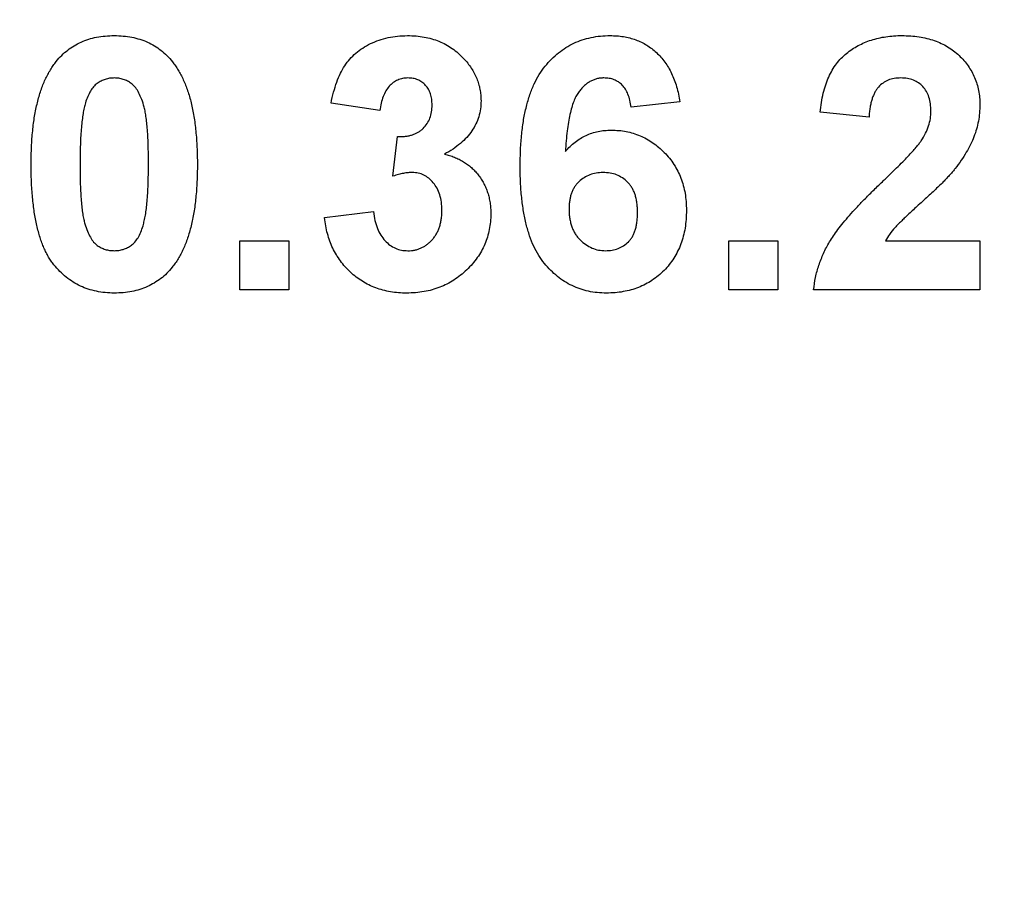
# Model space of a CAD drawing. Units: millimetres. Extents: x -1 to 419, y -29 to 291.
# Drawn here: x 176 to 177, y 198 to 199 of the extents above; entities that cross this region are included whole.
import ezdxf

# ---------------------------------------------------------------- set-up
doc = ezdxf.new("R2010")
doc.units = ezdxf.units.MM

msp = doc.modelspace()

# ---------------------------------------------------------------- linework, layer by layer
at = {"color": 7, "linetype": 'Continuous', "lineweight": 25}
for p, q in [((176.60944, 198.62425), (176.554494, 198.632492)), ((176.946436, 198.633923), (176.891491, 198.627913)), ((177.15889, 198.616924), (177.103945, 198.622304)), ((176.624092, 198.55059), (176.629243, 198.594946)), ((176.547168, 198.503944), (176.602114, 198.510697)), ((176.45193, 198.47773), (176.506875, 198.47773)), ((176.45193, 198.422785), (176.45193, 198.47773)), ((176.506875, 198.47773), (176.506875, 198.422785)), ((177.001381, 198.422785), (177.001381, 198.47773)), ((177.001381, 198.47773), (177.056326, 198.47773)), ((177.056326, 198.47773), (177.056326, 198.422785)), ((177.177262, 198.47773), (177.283432, 198.47773)), ((177.283432, 198.47773), (177.283432, 198.422785)), ((176.506875, 198.422785), (176.45193, 198.422785)), ((177.056326, 198.422785), (177.001381, 198.422785)), ((177.283432, 198.422785), (177.096619, 198.422785))]:
    msp.add_line(p, q, dxfattribs=at)
for centre, radius, start, end in [((176.763286, 214.969433), 21.52815, 182.8585192, 357.1414808), ((176.763286, 214.969433), 21.513864, 182.8585192, 357.1414808), ((176.763286, 214.969433), 21.499578, 182.9741969, 357.0258031), ((176.763286, 214.969433), 21.485293, 182.9741969, 357.0258031), ((176.763286, 214.969433), 21.992435, 196.4555033, 343.5444967), ((176.763286, 214.969433), 22.063864, 196.4555033, 343.5444967), ((176.763286, 214.969433), 22.306721, 198.5090454, 341.4909546), ((176.763286, 214.969433), 22.37815, 198.5090454, 341.4909546), ((176.763286, 207.763695), 21.436697, 182.9472614, 357.0527386), ((176.763286, 207.763695), 21.422411, 182.9472614, 357.0527386), ((176.763286, 207.763695), 21.929554, 196.4784371, 343.5215629), ((176.763286, 207.763695), 22.000983, 196.4784371, 343.5215629), ((176.763286, 207.763695), 22.24384, 198.5346943, 341.4653057), ((176.763286, 207.763695), 22.315269, 198.5346943, 341.4653057), ((176.763286, 200.557957), 21.402387, 182.8045206, 357.1954794), ((176.763286, 200.557957), 21.388102, 182.8045206, 357.1954794), ((176.763286, 200.557957), 21.373816, 182.9201681, 357.0798319), ((176.763286, 200.557957), 21.35953, 182.9201681, 357.0798319)]:
    msp.add_arc(centre, radius, start, end, dxfattribs=at)
for points, knots in [([(154.850496, 214.371928), (154.852314, 214.310534), (154.855948, 214.187789), (154.863348, 214.003794), (154.872172, 213.819975), (154.882561, 213.636336), (154.894477, 213.452876), (154.90793, 213.269595), (154.922917, 213.086493), (154.939439, 212.90357), (154.957496, 212.720826), (154.977088, 212.538261), (154.998215, 212.355875), (155.020877, 212.173668), (155.045074, 211.99164), (155.070805, 211.809791), (155.098072, 211.628121), (155.126873, 211.44663), (155.157209, 211.265318), (155.189081, 211.084185), (155.222487, 210.903231), (155.257427, 210.722456), (155.293903, 210.541861), (155.331914, 210.361443), (155.433854, 209.896814), (155.619115, 209.153001), (155.923894, 208.140758), (156.277433, 207.144197), (156.812445, 205.839576), (157.597691, 204.258617), (158.71915, 202.462777), (160.007144, 200.782362), (161.452259, 199.234734), (163.038472, 197.832599), (164.753565, 196.59074), (166.579125, 195.518858), (168.500475, 194.628895), (170.497656, 193.926999), (172.553845, 193.421953), (174.648596, 193.116064), (176.76325, 193.014613), (178.877939, 193.116061), (180.972656, 193.421939), (183.028881, 193.926989), (185.026031, 194.628868), (186.947415, 195.518841), (188.772946, 196.590701), (190.488071, 197.832576), (192.074261, 199.234685), (193.519405, 200.782334), (194.807381, 202.462718), (195.928864, 204.258585), (196.714097, 205.839521), (197.249121, 207.144137), (197.602649, 208.140673), (197.907437, 209.152945), (198.106326, 209.951468), (198.230205, 210.526545), (198.299024, 210.872835), (198.362201, 211.219785), (198.41974, 211.567396), (198.471639, 211.915668), (198.517897, 212.264601), (198.558519, 212.614195), (198.593493, 212.964449), (198.622856, 213.315363), (198.646471, 213.666941), (198.664852, 214.019168), (198.672333, 214.254295), (198.676075, 214.371928)], [0, 0, 0, 0, 0.00272367, 0.00544551, 0.0081657, 0.01088443, 0.0136019, 0.0163183, 0.01903381, 0.02174863, 0.02446295, 0.02717697, 0.02989087, 0.03260485, 0.03531911, 0.03803382, 0.04074919, 0.04346541, 0.04618266, 0.04890114, 0.05162105, 0.05434257, 0.05706589, 0.0597912, 0.0625187, 0.07815994, 0.09376816, 0.10937988, 0.12503157, 0.15627805, 0.18752617, 0.21877888, 0.25002081, 0.28127844, 0.31251553, 0.34377549, 0.37501034, 0.40626873, 0.43750526, 0.46875687, 0.50000024, 0.53124202, 0.56249522, 0.59373017, 0.62499014, 0.65622341, 0.68748495, 0.71872046, 0.74997967, 0.78122002, 0.81247431, 0.84372085, 0.87496891, 0.89061942, 0.90623074, 0.92183936, 0.93748178, 0.94270728, 0.94792545, 0.95313761, 0.95834513, 0.96354935, 0.96875161, 0.97395328, 0.9791557, 0.98436024, 0.98956824, 0.99478104, 1, 1, 1, 1]), ([(155.3212, 213.855384), (155.324414, 213.796237), (155.330838, 213.677985), (155.342319, 213.500775), (155.355144, 213.323773), (155.369447, 213.146986), (155.385193, 212.970413), (155.40239, 212.794054), (155.421036, 212.61791), (155.441132, 212.441979), (155.462677, 212.266262), (155.485672, 212.090759), (155.510117, 211.915471), (155.536011, 211.740396), (155.563355, 211.565535), (155.592149, 211.390889), (155.622392, 211.216456), (155.654085, 211.042238), (155.687227, 210.868233), (155.721819, 210.694443), (155.757861, 210.520866), (155.795353, 210.347504), (155.834294, 210.174355), (155.874684, 210.001421), (155.982625, 209.555828), (156.176381, 208.842789), (156.490024, 207.873255), (156.849527, 206.919699), (157.388774, 205.67234), (158.172469, 204.162402), (159.281042, 202.449344), (160.546036, 200.848149), (161.958016, 199.375022), (163.50245, 198.041349), (165.167072, 196.861161), (166.935447, 195.842923), (168.792884, 194.998093), (170.721646, 194.331885), (172.705144, 193.852776), (174.724976, 193.56254), (176.76325, 193.46637), (178.80156, 193.562536), (180.821357, 193.852763), (182.804891, 194.331875), (184.733621, 194.998067), (186.591093, 195.842907), (188.359439, 196.861122), (190.024093, 198.041326), (191.568504, 199.374972), (192.980512, 200.848121), (194.245488, 202.449286), (195.354085, 204.16237), (196.137767, 205.672285), (196.677026, 206.919639), (197.036517, 207.87317), (197.350169, 208.842732), (197.558169, 209.608177), (197.689578, 210.159672), (197.763181, 210.491712), (197.831458, 210.824538), (197.894409, 211.158155), (197.952034, 211.492562), (198.004332, 211.827758), (198.051306, 212.163743), (198.092946, 212.500518), (198.129287, 212.83808), (198.1602, 213.176438), (198.186169, 213.515564), (198.198968, 213.742063), (198.205371, 213.855384)], [0, 0, 0, 0, 0.002725266, 0.005448591, 0.00817016, 0.010890157, 0.013608767, 0.016326175, 0.019042567, 0.021758128, 0.024473044, 0.0271875, 0.029901684, 0.03261578, 0.035329974, 0.038044454, 0.040759405, 0.043475012, 0.046191461, 0.048908939, 0.051627629, 0.054347719, 0.057069391, 0.059792831, 0.062518224, 0.078163413, 0.093773683, 0.109384358, 0.125030759, 0.156277382, 0.187525671, 0.218772308, 0.250020583, 0.281267215, 0.312515496, 0.343762129, 0.375010408, 0.406257041, 0.43750532, 0.468751953, 0.500000232, 0.531246865, 0.562495145, 0.593741778, 0.624990057, 0.656236689, 0.687484969, 0.718731603, 0.749979881, 0.78122651, 0.812474793, 0.843721436, 0.874969706, 0.890614873, 0.906225137, 0.921835819, 0.937482241, 0.942703902, 0.947919058, 0.953129008, 0.958335056, 0.96353851, 0.968740679, 0.973942873, 0.979146401, 0.984352572, 0.989562694, 0.99477807, 1, 1, 1, 1]), ([(198.641197, 209.935491), (198.627605, 209.877036), (198.60043, 209.760161), (198.557908, 209.585316), (198.514116, 209.410888), (198.468925, 209.236905), (198.42237, 209.06336), (198.374442, 208.890254), (198.325143, 208.717587), (198.274472, 208.545359), (198.22243, 208.37357), (198.169017, 208.20222), (198.114233, 208.031309), (198.058077, 207.860838), (198.00055, 207.690805), (197.941652, 207.521211), (197.881382, 207.352057), (197.819741, 207.183342), (197.756729, 207.015065), (197.692345, 206.847228), (197.626591, 206.67983), (197.559464, 206.512871), (197.394102, 206.110867), (197.116196, 205.480317), (196.699815, 204.633957), (196.248108, 203.805846), (195.599886, 202.727894), (194.70574, 201.432344), (193.505825, 199.974353), (192.188299, 198.621557), (190.761356, 197.384803), (189.236097, 196.271491), (187.622364, 195.290876), (185.932354, 194.448414), (184.177314, 193.751578), (182.370185, 193.203709), (180.523305, 192.810294), (178.649989, 192.57246), (176.763321, 192.493553), (174.876618, 192.572457), (173.003337, 192.810282), (171.156421, 193.2037), (169.349325, 193.751555), (167.594251, 194.448399), (165.90427, 195.290841), (164.290505, 196.271471), (162.765271, 197.384759), (161.338298, 198.621532), (160.020794, 199.9743), (158.820852, 201.432315), (157.926722, 202.727842), (157.278491, 203.805789), (156.826798, 204.633877), (156.410404, 205.480263), (156.110488, 206.160747), (155.905475, 206.664301), (155.780885, 206.984198), (155.661294, 207.305697), (155.546701, 207.628801), (155.437106, 207.953509), (155.332507, 208.27982), (155.232913, 208.607738), (155.138292, 208.937253), (155.048765, 209.268394), (154.963872, 209.601056), (154.91155, 209.823973), (154.885375, 209.935491)], [0, 0, 0, 0, 0.002982841, 0.005963876, 0.008943297, 0.011921292, 0.014898053, 0.017873771, 0.020848635, 0.023822838, 0.02679657, 0.029770022, 0.032743387, 0.035716855, 0.038690618, 0.041664867, 0.044639794, 0.047615588, 0.050592442, 0.053570545, 0.056550089, 0.059531264, 0.062514259, 0.078154888, 0.093768294, 0.10938214, 0.125024088, 0.156271204, 0.187520109, 0.218767234, 0.250016131, 0.281263252, 0.312512152, 0.343759274, 0.375008174, 0.406255295, 0.437504195, 0.468751317, 0.500000216, 0.531247338, 0.562496238, 0.59374336, 0.624992259, 0.656239381, 0.687488281, 0.718735403, 0.749984302, 0.781231421, 0.812480324, 0.843727451, 0.874976345, 0.890616961, 0.906230363, 0.921844214, 0.937486174, 0.943179067, 0.948866011, 0.954548333, 0.960227358, 0.965904417, 0.97158084, 0.97725796, 0.982937108, 0.988619613, 0.994306802, 1, 1, 1, 1]), ([(154.905992, 207.572949), (154.90665, 207.51351), (154.907964, 207.394675), (154.911763, 207.216511), (154.9169, 207.0385), (154.923506, 206.860642), (154.931545, 206.682938), (154.941028, 206.505387), (154.95195, 206.327989), (154.964314, 206.150745), (154.978119, 205.973655), (154.993365, 205.796718), (155.010053, 205.619935), (155.028181, 205.443305), (155.04775, 205.266828), (155.06876, 205.090505), (155.091211, 204.914336), (155.115103, 204.73832), (155.140437, 204.562458), (155.167211, 204.386749), (155.195426, 204.211194), (155.225082, 204.035792), (155.25618, 203.860543), (155.288718, 203.685449), (155.322698, 203.510507), (155.417016, 203.045076), (155.591444, 202.29402), (155.883308, 201.267856), (156.225135, 200.257157), (156.746255, 198.933259), (157.51733, 197.327525), (158.626813, 195.501748), (159.90785, 193.791788), (161.350526, 192.215896), (162.938977, 190.786996), (164.659997, 189.520953), (166.495498, 188.427399), (168.429452, 187.519326), (170.442247, 186.802677), (172.515635, 186.287087), (174.629226, 185.974579), (176.76325, 185.871065), (178.89731, 185.974575), (181.010866, 186.287073), (183.08429, 186.802667), (185.097053, 187.519299), (187.031041, 188.427382), (188.866515, 189.520913), (190.587566, 190.786973), (192.175994, 192.215845), (193.618698, 193.79176), (194.899718, 195.501689), (196.009226, 197.327492), (196.780288, 198.933203), (197.30142, 200.257096), (197.643236, 201.26777), (197.935108, 202.293963), (198.122989, 203.102925), (198.23854, 203.685181), (198.302185, 204.035546), (198.360065, 204.386527), (198.412179, 204.738126), (198.458527, 205.090341), (198.499111, 205.443175), (198.533931, 205.796625), (198.562978, 206.150692), (198.586289, 206.505376), (198.603724, 206.860678), (198.615807, 207.216593), (198.618988, 207.454111), (198.620579, 207.572949)], [0, 0, 0, 0, 0.002612199, 0.005222505, 0.007831089, 0.010438124, 0.01304378, 0.01564823, 0.018251648, 0.020854205, 0.023456074, 0.026057428, 0.028658441, 0.031259286, 0.033860136, 0.036461164, 0.039062544, 0.041664448, 0.04426705, 0.046870522, 0.049475037, 0.052080768, 0.054687887, 0.057296566, 0.059906977, 0.06251929, 0.078165711, 0.09377515, 0.109384974, 0.125032548, 0.15627906, 0.187527166, 0.218773693, 0.250021784, 0.281268304, 0.312516401, 0.343762924, 0.375011019, 0.406257541, 0.437505636, 0.468752159, 0.500000254, 0.531246776, 0.562494871, 0.593741394, 0.624989489, 0.656236011, 0.687484106, 0.71873063, 0.749978724, 0.781225242, 0.812473341, 0.843719875, 0.874967959, 0.890614355, 0.906223786, 0.921833619, 0.937481217, 0.942703661, 0.947919221, 0.953129272, 0.958335194, 0.963538369, 0.968740182, 0.973942019, 0.979145265, 0.984351305, 0.989561523, 0.994777296, 1, 1, 1, 1]), ([(198.216614, 206.702592), (198.213542, 206.643316), (198.207398, 206.524807), (198.196333, 206.347206), (198.183917, 206.169812), (198.170017, 205.99263), (198.154669, 205.81566), (198.137864, 205.638901), (198.119604, 205.462353), (198.099888, 205.286017), (198.078717, 205.109892), (198.056091, 204.933979), (198.032009, 204.758277), (198.006471, 204.582786), (197.979478, 204.407507), (197.951029, 204.232439), (197.921125, 204.057583), (197.889766, 203.882938), (197.856951, 203.708504), (197.822681, 203.534282), (197.786955, 203.360272), (197.749773, 203.186473), (197.711137, 203.012885), (197.671044, 202.839508), (197.563858, 202.39277), (197.371237, 201.677863), (197.058958, 200.705709), (196.700618, 199.749498), (196.162654, 198.498571), (195.380068, 196.984145), (194.272036, 195.265781), (193.006835, 193.659444), (191.593923, 192.181443), (190.047899, 190.843241), (188.381074, 189.658961), (186.609965, 188.637127), (184.749329, 187.789273), (182.816995, 187.12065), (180.829634, 186.639793), (178.805749, 186.348489), (176.763321, 186.251967), (174.720859, 186.348485), (172.697007, 186.639779), (170.709611, 187.12064), (168.777309, 187.789246), (166.916638, 188.63711), (165.145557, 189.658922), (163.478701, 190.843219), (161.9327, 192.181393), (160.51976, 193.659416), (159.254577, 195.265723), (158.14652, 196.984113), (157.363947, 198.498516), (156.825972, 199.749438), (156.467643, 200.705624), (156.155356, 201.677807), (155.948574, 202.445257), (155.818107, 202.998166), (155.745091, 203.331045), (155.677423, 203.664703), (155.615102, 203.999141), (155.558129, 204.334359), (155.506504, 204.670357), (155.460225, 205.007135), (155.419301, 205.344693), (155.383697, 205.683029), (155.353543, 206.02215), (155.328353, 206.362031), (155.316092, 206.589024), (155.309957, 206.702592)], [0, 0, 0, 0, 0.00272529, 0.00544864, 0.00817022, 0.01089023, 0.01360884, 0.01632625, 0.01904264, 0.02175819, 0.0244731, 0.02718755, 0.02990172, 0.03261581, 0.03532999, 0.03804446, 0.0407594, 0.043475, 0.04619145, 0.04890893, 0.05162762, 0.05434772, 0.05706941, 0.05979287, 0.06251828, 0.07816354, 0.09377377, 0.10938439, 0.12503086, 0.15627748, 0.18752576, 0.21877239, 0.25002065, 0.28126728, 0.31251555, 0.34376217, 0.37501044, 0.40625707, 0.43750534, 0.46875196, 0.50000023, 0.53124686, 0.56249513, 0.59374176, 0.62499002, 0.65623665, 0.68748492, 0.71873155, 0.74997982, 0.78122644, 0.81247471, 0.84372135, 0.87496961, 0.89061484, 0.90622506, 0.92183569, 0.93748218, 0.94270389, 0.94791907, 0.95312902, 0.95833506, 0.9635385, 0.96874065, 0.97394282, 0.97914634, 0.9843525, 0.98956263, 0.99477803, 1, 1, 1, 1]), ([(198.202346, 206.703298), (198.135127, 205.344262), (197.938296, 203.991666), (197.29249, 201.348009), (196.843529, 200.057005), (195.709642, 197.583083), (195.024739, 196.40022), (193.443654, 194.185235), (192.547505, 193.153162), (190.57623, 191.276978), (189.501147, 190.432909), (187.21076, 188.963175), (185.995506, 188.337543), (183.46859, 187.327253), (182.156983, 186.942617), (179.484651, 186.428198), (178.123983, 186.298426), (175.402588, 186.298426), (174.041921, 186.428198), (171.369588, 186.942617), (170.057981, 187.327253), (167.531065, 188.337543), (166.315812, 188.963175), (164.025425, 190.432909), (162.950341, 191.276978), (160.979066, 193.153162), (160.082918, 194.185235), (158.501832, 196.40022), (157.81693, 197.583083), (156.683042, 200.057005), (156.234081, 201.348009), (155.588276, 203.991666), (155.391444, 205.344262), (155.324225, 206.703298)], [0, 0, 0, 0, 0.0625, 0.0625, 0.125, 0.125, 0.1875, 0.1875, 0.25, 0.25, 0.3125, 0.3125, 0.375, 0.375, 0.4375, 0.4375, 0.5, 0.5, 0.5625, 0.5625, 0.625, 0.625, 0.6875, 0.6875, 0.75, 0.75, 0.8125, 0.8125, 0.875, 0.875, 0.9375, 0.9375, 1, 1, 1, 1]), ([(155.338493, 206.704003), (155.341562, 206.644806), (155.347697, 206.526455), (155.358748, 206.34909), (155.371148, 206.171932), (155.385029, 205.994986), (155.400356, 205.818251), (155.417139, 205.641727), (155.435375, 205.465414), (155.455064, 205.289313), (155.476207, 205.113422), (155.498804, 204.937743), (155.522854, 204.762274), (155.548357, 204.587017), (155.575315, 204.411971), (155.603725, 204.237136), (155.63359, 204.062513), (155.664907, 203.8881), (155.697679, 203.713899), (155.731903, 203.539908), (155.767582, 203.366129), (155.804714, 203.192561), (155.843299, 203.019205), (155.883338, 202.846058), (155.990381, 202.399915), (156.182746, 201.685959), (156.49461, 200.715097), (156.852473, 199.760158), (157.389722, 198.510895), (158.171266, 196.998483), (159.277825, 195.282405), (160.541343, 193.678205), (161.952375, 192.20217), (163.496343, 190.865748), (165.160951, 189.683043), (166.929704, 188.662568), (168.787865, 187.815842), (170.717629, 187.148108), (172.702346, 186.667891), (174.723539, 186.376975), (176.76325, 186.280582), (178.802996, 186.376971), (180.824155, 186.667878), (182.808908, 187.148098), (184.73864, 187.815816), (186.596836, 188.662552), (188.365561, 189.683004), (190.0302, 190.865726), (191.574144, 192.20212), (192.985204, 193.678177), (194.248705, 195.282347), (195.355288, 196.998452), (196.13682, 198.51084), (196.67408, 199.760098), (197.031932, 200.715012), (197.343804, 201.685902), (197.550311, 202.452331), (197.680604, 203.004505), (197.753523, 203.336941), (197.821101, 203.670155), (197.883339, 204.004149), (197.940236, 204.338921), (197.991792, 204.674472), (198.03801, 205.010802), (198.07888, 205.34791), (198.114436, 205.685797), (198.14455, 206.024466), (198.169706, 206.363896), (198.181951, 206.590586), (198.188078, 206.704003)], [0, 0, 0, 0, 0.002725292, 0.005448637, 0.00817022, 0.010890226, 0.01360884, 0.016326248, 0.019042637, 0.021758192, 0.0244731, 0.027187547, 0.029901719, 0.032615805, 0.035329989, 0.038044459, 0.040759401, 0.043475002, 0.046191449, 0.048908926, 0.051627621, 0.054347719, 0.057069405, 0.059792865, 0.062518283, 0.078163541, 0.093773764, 0.109384392, 0.12503086, 0.156277475, 0.187525756, 0.218772385, 0.250020651, 0.281267275, 0.312515547, 0.343762172, 0.375010442, 0.406257067, 0.437505338, 0.468751963, 0.500000233, 0.531246858, 0.562495129, 0.593741754, 0.624990024, 0.656236649, 0.68748492, 0.718731546, 0.749979815, 0.781226436, 0.812474711, 0.843721346, 0.874969606, 0.890614843, 0.906225058, 0.921835693, 0.937482183, 0.942703888, 0.947919066, 0.953129022, 0.958335063, 0.963538502, 0.96874065, 0.973942823, 0.979146335, 0.984352499, 0.989562627, 0.994778025, 1, 1, 1, 1]), ([(198.578378, 202.737169), (198.56481, 202.678895), (198.537681, 202.562382), (198.495235, 202.388081), (198.451523, 202.214194), (198.406417, 202.040751), (198.359951, 201.867745), (198.312117, 201.695178), (198.262917, 201.523048), (198.212349, 201.351356), (198.160415, 201.180103), (198.107115, 201.009287), (198.052447, 200.838909), (197.996413, 200.66897), (197.939012, 200.499468), (197.880244, 200.330405), (197.82011, 200.161779), (197.758609, 199.993592), (197.695741, 199.825843), (197.631507, 199.658531), (197.565905, 199.491658), (197.498937, 199.325223), (197.333968, 198.924481), (197.056739, 198.295913), (196.641404, 197.452222), (196.190863, 196.626728), (195.544352, 195.552192), (194.65263, 194.260763), (193.456057, 192.807428), (192.142276, 191.458968), (190.719454, 190.226191), (189.198654, 189.116469), (187.589687, 188.139024), (185.904707, 187.299291), (184.154923, 186.604716), (182.35323, 186.058628), (180.511925, 185.666492), (178.644276, 185.429432), (176.763321, 185.350781), (174.882331, 185.429429), (173.014717, 185.66648), (171.173376, 186.058619), (169.371716, 186.604692), (167.621897, 187.299276), (165.936947, 188.138989), (164.327947, 189.116449), (162.807174, 190.226146), (161.384321, 191.458943), (160.070562, 192.807374), (158.873963, 194.260733), (157.982255, 195.55214), (157.335735, 196.626672), (156.885209, 197.452142), (156.469862, 198.295859), (156.170675, 198.974204), (155.966147, 199.476177), (155.841848, 199.795071), (155.722531, 200.115564), (155.608194, 200.437658), (155.498839, 200.761351), (155.394464, 201.086645), (155.295076, 201.41354), (155.200644, 201.74203), (155.111291, 202.072142), (155.026555, 202.403771), (154.974323, 202.625997), (154.948193, 202.737169)], [0, 0, 0, 0, 0.002982837, 0.005963871, 0.008943289, 0.011921284, 0.014898044, 0.017873762, 0.020848627, 0.02382283, 0.026796563, 0.029770017, 0.032743383, 0.035716853, 0.038690617, 0.041664867, 0.044639794, 0.047615588, 0.050592442, 0.053570545, 0.056550088, 0.05953126, 0.062514252, 0.078154872, 0.093768282, 0.109382135, 0.125024077, 0.156271191, 0.1875201, 0.218767223, 0.250016123, 0.281263243, 0.312512147, 0.343759267, 0.37500817, 0.40625529, 0.437504193, 0.468751313, 0.500000216, 0.531247336, 0.56249624, 0.59374336, 0.624992263, 0.656239383, 0.687488286, 0.718735407, 0.749984309, 0.781231427, 0.812480332, 0.843727459, 0.874976356, 0.890616962, 0.906230369, 0.921844225, 0.937486181, 0.943179068, 0.948866009, 0.95454833, 0.960227356, 0.965904417, 0.971580843, 0.977257966, 0.982937115, 0.988619619, 0.994306807, 1, 1, 1, 1]), ([(154.968871, 200.36776), (154.969526, 200.308492), (154.970837, 200.189999), (154.974625, 200.012347), (154.979748, 199.834848), (154.986334, 199.657502), (154.994351, 199.480308), (155.003806, 199.303268), (155.014697, 199.126381), (155.027025, 198.949647), (155.040791, 198.773066), (155.055993, 198.596638), (155.072632, 198.420364), (155.090708, 198.244242), (155.110221, 198.068273), (155.13117, 197.892457), (155.153557, 197.716795), (155.177381, 197.541285), (155.202641, 197.365929), (155.229338, 197.190725), (155.257472, 197.015675), (155.287043, 196.840778), (155.318051, 196.666034), (155.350496, 196.491443), (155.384378, 196.317004), (155.478424, 195.852912), (155.652351, 195.104017), (155.943376, 194.080805), (156.284219, 193.073013), (156.803839, 191.752924), (157.572696, 190.151809), (158.678988, 188.331285), (159.95634, 186.626244), (161.394865, 185.054885), (162.978747, 183.630096), (164.694815, 182.367695), (166.525037, 181.277287), (168.453427, 180.371827), (170.460431, 179.657239), (172.527855, 179.143132), (174.635365, 178.831523), (176.76325, 178.728307), (178.891171, 178.83152), (180.998647, 179.143118), (183.066106, 179.657229), (185.073078, 180.3718), (187.001503, 181.27727), (188.831696, 182.367656), (190.547796, 183.630073), (192.131655, 185.054835), (193.570209, 186.626216), (194.847543, 188.331226), (195.953859, 190.151777), (196.722704, 191.752868), (197.242336, 193.072952), (197.583169, 194.080718), (197.874201, 195.10396), (198.061542, 195.910595), (198.176761, 196.491175), (198.240223, 196.840533), (198.297935, 197.190504), (198.349899, 197.541091), (198.396115, 197.892294), (198.436581, 198.244112), (198.471301, 198.596545), (198.500265, 198.949594), (198.523509, 199.303257), (198.540894, 199.657537), (198.552942, 200.012428), (198.556114, 200.249263), (198.5577, 200.36776)], [0, 0, 0, 0, 0.0026122, 0.0052225, 0.00783109, 0.01043812, 0.01304378, 0.01564823, 0.01825165, 0.0208542, 0.02345607, 0.02605743, 0.02865844, 0.03125929, 0.03386014, 0.03646116, 0.03906254, 0.04166445, 0.04426705, 0.04687052, 0.04947504, 0.05208077, 0.05468789, 0.05729657, 0.05990698, 0.06251929, 0.07816571, 0.09377515, 0.10938497, 0.12503255, 0.15627906, 0.18752717, 0.21877369, 0.25002178, 0.2812683, 0.3125164, 0.34376292, 0.37501102, 0.40625754, 0.43750564, 0.46875216, 0.50000025, 0.53124677, 0.56249487, 0.59374139, 0.62498949, 0.65623601, 0.68748411, 0.71873063, 0.74997872, 0.78122524, 0.81247334, 0.84371987, 0.87496796, 0.89061435, 0.90622378, 0.92183362, 0.93748122, 0.94270366, 0.94791922, 0.95312927, 0.95833519, 0.96353837, 0.96874018, 0.97394202, 0.97914526, 0.9843513, 0.98956152, 0.9947773, 1, 1, 1, 1]), ([(155.445758, 199.470534), (155.448899, 199.411694), (155.45518, 199.294055), (155.466435, 199.117763), (155.47903, 198.941676), (155.493095, 198.765803), (155.508596, 198.590141), (155.525543, 198.41469), (155.543931, 198.239452), (155.563764, 198.064425), (155.585039, 197.88961), (155.607757, 197.715007), (155.631919, 197.540616), (155.657523, 197.366436), (155.684571, 197.192468), (155.713062, 197.018712), (155.742996, 196.845168), (155.774373, 196.671835), (155.807193, 196.498714), (155.841457, 196.325805), (155.877163, 196.153108), (155.914313, 195.980623), (155.952906, 195.808349), (155.992942, 195.636287), (156.09995, 195.192939), (156.292115, 194.48348), (156.603362, 193.518783), (156.960268, 192.569956), (157.495794, 191.328747), (158.274365, 189.826189), (159.376076, 188.121424), (160.63355, 186.527912), (162.0374, 185.061799), (163.573156, 183.734433), (165.228608, 182.559794), (166.98739, 181.54632), (168.834874, 180.705427), (170.753395, 180.042312), (172.726432, 179.565424), (174.735656, 179.276529), (176.76325, 179.180804), (178.790879, 179.276525), (180.800069, 179.56541), (182.773142, 180.042302), (184.691631, 180.705401), (186.539149, 181.546304), (188.297903, 182.559756), (189.953387, 183.734411), (191.48912, 185.06175), (192.892997, 186.527884), (194.150454, 188.121366), (195.252189, 189.826157), (196.030748, 191.328691), (196.566285, 192.569896), (196.92318, 193.518698), (197.234435, 194.483423), (197.440727, 195.245025), (197.570992, 195.79374), (197.643933, 196.124101), (197.711571, 196.455242), (197.773907, 196.787164), (197.83094, 197.119867), (197.882671, 197.453352), (197.929101, 197.787617), (197.970222, 198.122664), (198.006068, 198.45849), (198.036509, 198.795103), (198.06203, 199.132477), (198.074549, 199.357801), (198.080813, 199.470534)], [0, 0, 0, 0, 0.002725275, 0.005448608, 0.008170181, 0.010890182, 0.013608793, 0.016326201, 0.019042592, 0.02175815, 0.024473063, 0.027187516, 0.029901695, 0.032615787, 0.035329978, 0.038044454, 0.040759401, 0.043475006, 0.046191455, 0.048908932, 0.051627625, 0.054347718, 0.057069396, 0.059792844, 0.062518246, 0.078163458, 0.093773709, 0.109384368, 0.125030797, 0.156277413, 0.187525703, 0.218772333, 0.250020609, 0.281267233, 0.312515515, 0.343762141, 0.375010421, 0.406257046, 0.437505327, 0.468751952, 0.500000233, 0.531246858, 0.562495139, 0.593741764, 0.624990044, 0.656236669, 0.68748495, 0.718731577, 0.749979856, 0.781226478, 0.812474762, 0.843721397, 0.874969668, 0.890614858, 0.906225102, 0.921835768, 0.937482219, 0.942703896, 0.94791906, 0.953129011, 0.958335057, 0.963538505, 0.968740666, 0.973942852, 0.979146374, 0.984352543, 0.989562667, 0.994778052, 1, 1, 1, 1]), ([(176.245772, 198.679482), (176.247759, 198.681804), (176.251681, 198.68639), (176.258462, 198.692297), (176.26578, 198.697351), (176.273736, 198.701383), (176.282194, 198.704656), (176.291281, 198.706835), (176.300901, 198.708256), (176.307523, 198.708417), (176.310905, 198.7085)], [0, 0, 0, 0, 0.12395841, 0.24469988, 0.36394128, 0.48415237, 0.60599939, 0.73130574, 0.86275782, 1, 1, 1, 1]), ([(176.310905, 198.7085), (176.314306, 198.708417), (176.320927, 198.708258), (176.330575, 198.706843), (176.339659, 198.704575), (176.348178, 198.701368), (176.356125, 198.697205), (176.363446, 198.692066), (176.370302, 198.686106), (176.374261, 198.681481), (176.376266, 198.679138)], [0, 0, 0, 0, 0.1373231, 0.26735233, 0.39296462, 0.51492044, 0.63419982, 0.75435243, 0.87557549, 1, 1, 1, 1]), ([(176.554494, 198.632492), (176.5554, 198.636687), (176.557135, 198.644717), (176.560678, 198.655968), (176.564836, 198.6659), (176.569693, 198.674624), (176.575447, 198.682294), (176.582279, 198.688952), (176.590086, 198.69479), (176.598853, 198.699682), (176.608386, 198.703603), (176.618532, 198.706505), (176.629264, 198.708168), (176.636601, 198.708388), (176.640346, 198.7085)], [0, 0, 0, 0, 0.10173403, 0.19474172, 0.27927889, 0.35666607, 0.43095604, 0.50581966, 0.58209989, 0.66150798, 0.74325948, 0.82603862, 0.91120782, 1, 1, 1, 1]), ([(176.640346, 198.7085), (176.643555, 198.708426), (176.649825, 198.708284), (176.658968, 198.707056), (176.667619, 198.705062), (176.67579, 198.702241), (176.683519, 198.698649), (176.690676, 198.694129), (176.697412, 198.688913), (176.701402, 198.684853), (176.703418, 198.682801)], [0, 0, 0, 0, 0.13712234, 0.26791236, 0.3935227, 0.51602378, 0.63677515, 0.75693024, 0.87716279, 1, 1, 1, 1]), ([(176.766949, 198.561808), (176.767034, 198.568068), (176.767199, 198.580164), (176.768527, 198.597629), (176.770637, 198.613758), (176.773711, 198.628513), (176.777642, 198.641925), (176.782408, 198.654022), (176.788128, 198.66476), (176.794779, 198.674103), (176.802097, 198.682225), (176.80996, 198.689235), (176.818338, 198.695202), (176.827231, 198.70011), (176.836712, 198.703831), (176.846692, 198.706518), (176.857186, 198.708245), (176.864374, 198.708414), (176.868025, 198.7085)], [0, 0, 0, 0, 0.09323119, 0.18014512, 0.26072002, 0.33534301, 0.40439372, 0.46866346, 0.52867105, 0.58512396, 0.63904643, 0.69117432, 0.74171432, 0.79194664, 0.84207518, 0.8930162, 0.94566581, 1, 1, 1, 1]), ([(176.868025, 198.7085), (176.870603, 198.708453), (176.875644, 198.708362), (176.883032, 198.707399), (176.890081, 198.705927), (176.896808, 198.703888), (176.903166, 198.701158), (176.90918, 198.697833), (176.914871, 198.69392), (176.920209, 198.689446), (176.925151, 198.684397), (176.929614, 198.678762), (176.933627, 198.672607), (176.937207, 198.66594), (176.94021, 198.658695), (176.942792, 198.65093), (176.944915, 198.642628), (176.945921, 198.636869), (176.946436, 198.633923)], [0, 0, 0, 0, 0.06475174, 0.12658137, 0.18683972, 0.24551408, 0.30284971, 0.3603454, 0.41791297, 0.47609188, 0.53506892, 0.59510382, 0.65639042, 0.71943432, 0.78495321, 0.85316077, 0.92488829, 1, 1, 1, 1]), ([(177.103945, 198.622304), (177.104387, 198.626014), (177.105243, 198.633206), (177.107381, 198.643536), (177.110088, 198.653067), (177.113493, 198.661779), (177.117456, 198.669729), (177.12218, 198.676797), (177.127498, 198.683062), (177.133416, 198.68852), (177.139895, 198.693189), (177.146695, 198.697356), (177.153946, 198.700775), (177.161571, 198.703592), (177.169564, 198.705844), (177.177964, 198.707333), (177.186718, 198.70838), (177.192693, 198.708459), (177.195749, 198.7085)], [0, 0, 0, 0, 0.07943572, 0.15401317, 0.22414148, 0.28993417, 0.35273231, 0.41272578, 0.47030274, 0.52716876, 0.58350226, 0.63994822, 0.69658497, 0.75372691, 0.81270704, 0.87296348, 0.93503486, 1, 1, 1, 1]), ([(177.195749, 198.7085), (177.199071, 198.708436), (177.205541, 198.708311), (177.214986, 198.707284), (177.22386, 198.705494), (177.232238, 198.703122), (177.240036, 198.699955), (177.247319, 198.696127), (177.253971, 198.691492), (177.260092, 198.686303), (177.265564, 198.680596), (177.270356, 198.674509), (177.274372, 198.668045), (177.277741, 198.661284), (177.280243, 198.654117), (177.282066, 198.646643), (177.283275, 198.638827), (177.283379, 198.633489), (177.283432, 198.630775)], [0, 0, 0, 0, 0.0756723, 0.14738131, 0.21608468, 0.28169804, 0.34545988, 0.40748561, 0.4687313, 0.52978236, 0.59003293, 0.64854812, 0.70595351, 0.76310164, 0.82028943, 0.87847926, 0.93822606, 1, 1, 1, 1]), ([(176.217498, 198.564269), (176.217517, 198.567551), (176.217554, 198.573983), (176.217937, 198.583465), (176.218392, 198.592593), (176.219242, 198.601385), (176.220182, 198.609826), (176.221367, 198.617928), (176.222882, 198.625648), (176.224531, 198.633017), (176.226339, 198.640062), (176.228489, 198.646724), (176.23072, 198.653103), (176.233343, 198.659049), (176.236066, 198.664688), (176.239054, 198.669959), (176.242242, 198.67491), (176.244605, 198.677971), (176.245772, 198.679482)], [0, 0, 0, 0, 0.08152932, 0.15978699, 0.23574297, 0.3085642, 0.37917385, 0.44674157, 0.51190417, 0.57457299, 0.63435408, 0.69251613, 0.74843923, 0.80214926, 0.85387128, 0.90396043, 0.95260244, 1, 1, 1, 1]), ([(176.376266, 198.679138), (176.377414, 198.677646), (176.379754, 198.674602), (176.382907, 198.669681), (176.385938, 198.664462), (176.388584, 198.658819), (176.391117, 198.652848), (176.393465, 198.646537), (176.395503, 198.639834), (176.397421, 198.632824), (176.398984, 198.625398), (176.400429, 198.617635), (176.401626, 198.609502), (176.402571, 198.601023), (176.403414, 198.592212), (176.403876, 198.583026), (176.404254, 198.573487), (176.404292, 198.566997), (176.404311, 198.563696)], [0, 0, 0, 0, 0.04667261, 0.09525061, 0.14486233, 0.19630984, 0.249763, 0.30577477, 0.36326707, 0.42354841, 0.48603267, 0.55148718, 0.61943422, 0.68995097, 0.76314778, 0.83900383, 0.91810463, 1, 1, 1, 1]), ([(176.703418, 198.682801), (176.704976, 198.681053), (176.708052, 198.6776), (176.712046, 198.672064), (176.715389, 198.666311), (176.718225, 198.660462), (176.720333, 198.654381), (176.721905, 198.648164), (176.722839, 198.641755), (176.722941, 198.637417), (176.722993, 198.635239)], [0, 0, 0, 0, 0.13319783, 0.26307954, 0.3876611, 0.51150711, 0.63238561, 0.75325924, 0.87610165, 1, 1, 1, 1]), ([(176.310905, 198.66088), (176.309163, 198.660801), (176.305716, 198.660643), (176.300707, 198.659472), (176.295976, 198.657541), (176.291501, 198.654845), (176.287381, 198.651094), (176.28389, 198.646065), (176.280876, 198.639894), (176.279367, 198.635281), (176.278567, 198.632836)], [0, 0, 0, 0, 0.11242396, 0.22238486, 0.33012241, 0.44124317, 0.55807498, 0.68694861, 0.8340327, 1, 1, 1, 1]), ([(176.349366, 198.563696), (176.349369, 198.567589), (176.349374, 198.57505), (176.349037, 198.585771), (176.348706, 198.595547), (176.348031, 198.604358), (176.347356, 198.612234), (176.346349, 198.619135), (176.345335, 198.625139), (176.343602, 198.63162), (176.341246, 198.638437), (176.338028, 198.645367), (176.33439, 198.650822), (176.330257, 198.654832), (176.325774, 198.657535), (176.321088, 198.659484), (176.316092, 198.660641), (176.312647, 198.6608), (176.310905, 198.66088)], [0, 0, 0, 0, 0.10069666, 0.19303382, 0.27751099, 0.35371986, 0.42164754, 0.48196035, 0.53414495, 0.57904131, 0.65537796, 0.72050766, 0.7762326, 0.82406139, 0.86816936, 0.91088547, 0.95494923, 1, 1, 1, 1]), ([(176.640804, 198.66088), (176.638824, 198.660783), (176.63493, 198.66059), (176.62936, 198.658687), (176.624221, 198.655741), (176.619686, 198.651523), (176.615755, 198.646277), (176.612709, 198.639879), (176.610564, 198.63243), (176.609827, 198.627068), (176.60944, 198.62425)], [0, 0, 0, 0, 0.11124453, 0.21866819, 0.32800577, 0.44290902, 0.565028, 0.69531921, 0.8398843, 1, 1, 1, 1]), ([(176.668048, 198.630432), (176.667967, 198.632633), (176.667813, 198.636855), (176.666432, 198.642861), (176.664074, 198.648164), (176.660777, 198.652672), (176.656731, 198.656332), (176.652003, 198.659037), (176.646587, 198.660614), (176.64278, 198.660789), (176.640804, 198.66088)], [0, 0, 0, 0, 0.1433711, 0.27490372, 0.39903714, 0.51918779, 0.63631365, 0.75216477, 0.87141085, 1, 1, 1, 1]), ([(176.860985, 198.66088), (176.859607, 198.660847), (176.856865, 198.66078), (176.85287, 198.659928), (176.849019, 198.658665), (176.845343, 198.656876), (176.841823, 198.654567), (176.838513, 198.651711), (176.835261, 198.648459), (176.832258, 198.644532), (176.829377, 198.639882), (176.826896, 198.634189), (176.824685, 198.62746), (176.822792, 198.61966), (176.821074, 198.610839), (176.819666, 198.600962), (176.818539, 198.59002), (176.817998, 198.582357), (176.817716, 198.578348)], [0, 0, 0, 0, 0.04015363, 0.0799037, 0.11864246, 0.15824013, 0.19885825, 0.24113706, 0.28563128, 0.33285696, 0.38509527, 0.44491247, 0.51358574, 0.59164537, 0.67900925, 0.77579052, 0.88272665, 1, 1, 1, 1]), ([(176.891491, 198.627913), (176.891123, 198.63056), (176.89043, 198.63554), (176.888378, 198.642412), (176.885522, 198.648194), (176.881855, 198.652892), (176.877488, 198.656509), (176.872512, 198.659078), (176.86693, 198.660604), (176.863017, 198.660786), (176.860985, 198.66088)], [0, 0, 0, 0, 0.16008955, 0.30125929, 0.42817181, 0.54469242, 0.65604142, 0.76556452, 0.87826935, 1, 1, 1, 1]), ([(177.194604, 198.66088), (177.192112, 198.660768), (177.187298, 198.660549), (177.180456, 198.658644), (177.174471, 198.655346), (177.170205, 198.651587), (177.167324, 198.647932), (177.16536, 198.644746), (177.163668, 198.641127), (177.162168, 198.637114), (177.160984, 198.632662), (177.16003, 198.627804), (177.159261, 198.622514), (177.159017, 198.618835), (177.15889, 198.616924)], [0, 0, 0, 0, 0.116899028, 0.225823684, 0.330086079, 0.435451486, 0.490306731, 0.548244057, 0.610766833, 0.677675095, 0.749188603, 0.82685872, 0.910111594, 1, 1, 1, 1]), ([(177.228487, 198.623392), (177.228384, 198.626243), (177.22819, 198.631636), (177.226557, 198.639247), (177.223662, 198.645789), (177.219676, 198.651284), (177.214636, 198.655589), (177.208744, 198.65877), (177.201914, 198.660528), (177.197113, 198.66076), (177.194604, 198.66088)], [0, 0, 0, 0, 0.14914029, 0.2821618, 0.4046557, 0.52110969, 0.63441645, 0.74879645, 0.86871055, 1, 1, 1, 1]), ([(176.722993, 198.635239), (176.722881, 198.632176), (176.72266, 198.626138), (176.720636, 198.617354), (176.717383, 198.60905), (176.712884, 198.601195), (176.707019, 198.593861), (176.699799, 198.587115), (176.691436, 198.580699), (176.68515, 198.577075), (176.681898, 198.575201)], [0, 0, 0, 0, 0.11969647, 0.23594376, 0.35056243, 0.46757388, 0.5886791, 0.71643213, 0.85331404, 1, 1, 1, 1]), ([(176.278567, 198.632836), (176.278068, 198.63099), (176.276994, 198.627025), (176.275776, 198.620559), (176.274771, 198.61322), (176.273923, 198.605012), (176.273232, 198.595928), (176.272807, 198.585964), (176.272513, 198.575126), (176.272467, 198.567608), (176.272443, 198.563696)], [0, 0, 0, 0, 0.08237332, 0.17704205, 0.28333678, 0.40157606, 0.53269939, 0.67593707, 0.83141302, 1, 1, 1, 1]), ([(176.629243, 198.594946), (176.63077, 198.59492), (176.633732, 198.594869), (176.638059, 198.595228), (176.642109, 198.595883), (176.645873, 198.596946), (176.649354, 198.598235), (176.652583, 198.599855), (176.65548, 198.601871), (176.659008, 198.604913), (176.662617, 198.609473), (176.66588, 198.615725), (176.667698, 198.622854), (176.667928, 198.627846), (176.668048, 198.630432)], [0, 0, 0, 0, 0.0763958, 0.14824568, 0.21700853, 0.28141618, 0.34367114, 0.40260773, 0.46167569, 0.51988834, 0.63532249, 0.75021025, 0.87065484, 1, 1, 1, 1]), ([(177.217613, 198.590368), (177.219267, 198.593116), (177.222458, 198.598416), (177.225957, 198.606751), (177.228057, 198.615084), (177.228345, 198.620653), (177.228487, 198.623392)], [0, 0, 0, 0, 0.27279555, 0.52619101, 0.76690442, 1, 1, 1, 1]), ([(177.283432, 198.630775), (177.283362, 198.627661), (177.283224, 198.621482), (177.281896, 198.612349), (177.279867, 198.603425), (177.276869, 198.594691), (177.273069, 198.585936), (177.268171, 198.577141), (177.262483, 198.56804), (177.25803, 198.562156), (177.255731, 198.559118)], [0, 0, 0, 0, 0.11917624, 0.23642738, 0.35266385, 0.46908608, 0.58946291, 0.71760147, 0.85418947, 1, 1, 1, 1]), ([(176.817716, 198.578348), (176.819472, 198.580256), (176.822915, 198.583996), (176.828629, 198.588872), (176.834615, 198.593041), (176.840938, 198.596461), (176.847634, 198.599006), (176.854579, 198.600938), (176.861867, 198.602021), (176.866819, 198.602188), (176.869341, 198.602272)], [0, 0, 0, 0, 0.132218176, 0.259265937, 0.382426224, 0.503963184, 0.625109498, 0.7472262, 0.87129529, 1, 1, 1, 1]), ([(176.869341, 198.602272), (176.872187, 198.60219), (176.877807, 198.602029), (176.886086, 198.600893), (176.89403, 198.598852), (176.901676, 198.596091), (176.90906, 198.592614), (176.916042, 198.588212), (176.922732, 198.58308), (176.929037, 198.577217), (176.934829, 198.570762), (176.939944, 198.563791), (176.944152, 198.556281), (176.947751, 198.548401), (176.950428, 198.539995), (176.952371, 198.531185), (176.953531, 198.521889), (176.953684, 198.515546), (176.953762, 198.5123)], [0, 0, 0, 0, 0.06195938, 0.12234778, 0.18148464, 0.24021749, 0.29911462, 0.35881914, 0.41955084, 0.4824499, 0.54599031, 0.60813738, 0.67027195, 0.73311337, 0.796428, 0.86193647, 0.92932613, 1, 1, 1, 1]), ([(177.173886, 198.544237), (177.17671, 198.546963), (177.182088, 198.552154), (177.189746, 198.559588), (177.196478, 198.566421), (177.202425, 198.572477), (177.20745, 198.577911), (177.211618, 198.582636), (177.214982, 198.586672), (177.216805, 198.589233), (177.217613, 198.590368)], [0, 0, 0, 0, 0.18509006, 0.35235696, 0.50307951, 0.63727946, 0.75247327, 0.85188579, 0.93433943, 1, 1, 1, 1]), ([(176.681898, 198.575201), (176.683833, 198.574734), (176.687651, 198.573814), (176.693167, 198.571938), (176.698332, 198.569531), (176.703274, 198.566887), (176.70787, 198.563752), (176.712208, 198.560277), (176.716123, 198.556264), (176.719874, 198.552023), (176.723153, 198.547369), (176.726116, 198.542526), (176.728496, 198.537376), (176.730532, 198.532051), (176.732048, 198.526466), (176.733236, 198.520661), (176.733831, 198.514602), (176.733931, 198.510488), (176.733982, 198.508408)], [0, 0, 0, 0, 0.06483637, 0.12794492, 0.18942802, 0.25035545, 0.31035927, 0.37045962, 0.43112323, 0.49282282, 0.55475686, 0.61638123, 0.67756187, 0.73933658, 0.80193167, 0.86594016, 0.9321917, 1, 1, 1, 1]), ([(176.310905, 198.419122), (176.307484, 198.419221), (176.300781, 198.419414), (176.290994, 198.420943), (176.281692, 198.423392), (176.272906, 198.426889), (176.264651, 198.431421), (176.256861, 198.436854), (176.249706, 198.443433), (176.244105, 198.449558), (176.240006, 198.455092), (176.237116, 198.459682), (176.234323, 198.464592), (176.231912, 198.469978), (176.229533, 198.475679), (176.227427, 198.481819), (176.225568, 198.488345), (176.223823, 198.495226), (176.222368, 198.502511), (176.221029, 198.510178), (176.219974, 198.518259), (176.219039, 198.52671), (176.218381, 198.53555), (176.217846, 198.544765), (176.217578, 198.554385), (176.217525, 198.56093), (176.217498, 198.564269)], [0, 0, 0, 0, 0.052409087, 0.102698322, 0.151427967, 0.199592816, 0.24722478, 0.295496032, 0.34477012, 0.395913326, 0.422465534, 0.45020836, 0.479008272, 0.50896943, 0.540573668, 0.573680334, 0.608384669, 0.644554879, 0.682462328, 0.722219459, 0.763823165, 0.807353318, 0.852522323, 0.899675253, 0.948823366, 1, 1, 1, 1]), ([(176.272443, 198.563696), (176.272476, 198.559805), (176.272538, 198.552344), (176.272716, 198.541637), (176.27322, 198.53189), (176.273724, 198.523065), (176.274564, 198.515189), (176.275408, 198.508242), (176.276573, 198.502271), (176.278161, 198.495776), (176.280564, 198.488978), (176.28386, 198.48212), (176.287395, 198.476614), (176.291558, 198.472671), (176.296064, 198.470026), (176.300738, 198.468083), (176.305743, 198.466992), (176.309164, 198.466826), (176.310905, 198.466741)], [0, 0, 0, 0, 0.10083462, 0.19328305, 0.27740085, 0.35367774, 0.42223622, 0.4825627, 0.53490799, 0.57974182, 0.65571384, 0.72114546, 0.77666602, 0.82421818, 0.86812704, 0.91135745, 0.95488914, 1, 1, 1, 1]), ([(176.343242, 198.494786), (176.343741, 198.496632), (176.344808, 198.50058), (176.346035, 198.507005), (176.347043, 198.514305), (176.347883, 198.522477), (176.34858, 198.531541), (176.349002, 198.541486), (176.349296, 198.552305), (176.349342, 198.559804), (176.349366, 198.563696)], [0, 0, 0, 0, 0.08264303, 0.17681205, 0.28263789, 0.40126431, 0.5319943, 0.67570099, 0.83168601, 1, 1, 1, 1]), ([(176.404311, 198.563696), (176.404292, 198.560395), (176.404255, 198.553925), (176.403875, 198.544405), (176.403413, 198.535239), (176.402572, 198.526427), (176.401619, 198.51795), (176.400456, 198.509825), (176.398903, 198.502099), (176.397364, 198.494684), (176.395458, 198.487644), (176.393328, 198.480953), (176.391074, 198.474563), (176.388482, 198.468585), (176.385741, 198.462934), (176.382756, 198.457662), (176.379568, 198.452712), (176.377204, 198.449651), (176.376038, 198.44814)], [0, 0, 0, 0, 0.0817742, 0.1602856, 0.23602941, 0.30911792, 0.37953033, 0.44737683, 0.51235741, 0.57474922, 0.63494136, 0.69294094, 0.74870782, 0.80270194, 0.85427947, 0.90422871, 0.95273484, 1, 1, 1, 1]), ([(176.863904, 198.419122), (176.860445, 198.419219), (176.853645, 198.419409), (176.843689, 198.420975), (176.834225, 198.423624), (176.825252, 198.427323), (176.816697, 198.431977), (176.808638, 198.437757), (176.801097, 198.444609), (176.793974, 198.45244), (176.787493, 198.461486), (176.781974, 198.47194), (176.777293, 198.48369), (176.773482, 198.496764), (176.77054, 198.511162), (176.768487, 198.526885), (176.767123, 198.543907), (176.767008, 198.5557), (176.766949, 198.561808)], [0, 0, 0, 0, 0.05325947, 0.10471759, 0.15477528, 0.20433008, 0.25391362, 0.30447605, 0.35670634, 0.41059695, 0.4672747, 0.52762561, 0.59224091, 0.6617987, 0.737131, 0.81838721, 0.90593331, 1, 1, 1, 1]), ([(177.255731, 198.559118), (177.254862, 198.558023), (177.253, 198.555679), (177.249834, 198.552084), (177.246164, 198.548158), (177.242043, 198.543826), (177.237335, 198.539243), (177.232208, 198.534215), (177.226438, 198.529002), (177.220461, 198.523471), (177.214459, 198.518089), (177.208941, 198.512977), (177.20393, 198.508454), (177.199658, 198.50427), (177.195873, 198.500711), (177.192713, 198.497594), (177.190118, 198.494995), (177.186542, 198.490944), (177.181992, 198.485465), (177.178791, 198.48023), (177.177262, 198.47773)], [0, 0, 0, 0, 0.03697531, 0.07919255, 0.12670094, 0.17918408, 0.23736864, 0.30055854, 0.36915314, 0.44311238, 0.51601839, 0.58247318, 0.64213681, 0.69461994, 0.74067943, 0.77958903, 0.81207379, 0.8378141, 0.92256488, 1, 1, 1, 1]), ([(176.645898, 198.554653), (176.644311, 198.554613), (176.640948, 198.554527), (176.635716, 198.553632), (176.63001, 198.552398), (176.626125, 198.551211), (176.624092, 198.55059)], [0, 0, 0, 0, 0.21363138, 0.45287598, 0.71360259, 1, 1, 1, 1]), ([(176.679037, 198.512014), (176.678918, 198.515132), (176.67869, 198.521081), (176.676935, 198.52952), (176.67389, 198.536939), (176.669624, 198.543204), (176.664555, 198.548243), (176.658876, 198.552031), (176.652535, 198.554207), (176.648127, 198.554504), (176.645898, 198.554653)], [0, 0, 0, 0, 0.15518911, 0.29604015, 0.42676375, 0.55191186, 0.67080372, 0.78067459, 0.88911949, 1, 1, 1, 1]), ([(176.860069, 198.554653), (176.857479, 198.554548), (176.85245, 198.554343), (176.845221, 198.552286), (176.838608, 198.549012), (176.833736, 198.545166), (176.830302, 198.541541), (176.828054, 198.538455), (176.826096, 198.535095), (176.82455, 198.531374), (176.823358, 198.527363), (176.822504, 198.523032), (176.821986, 198.518398), (176.821925, 198.515201), (176.821894, 198.513559)], [0, 0, 0, 0, 0.12241952, 0.2377579, 0.35295454, 0.47011641, 0.5295831, 0.58905666, 0.65060247, 0.71338352, 0.77943633, 0.84856495, 0.92222456, 1, 1, 1, 1]), ([(176.898817, 198.509495), (176.898786, 198.511385), (176.898727, 198.515039), (176.898208, 198.52032), (176.89736, 198.525202), (176.896174, 198.52972), (176.894569, 198.533813), (176.892676, 198.537563), (176.890376, 198.54087), (176.88696, 198.544759), (176.881991, 198.548677), (176.875353, 198.552246), (176.867911, 198.55427), (176.862733, 198.554523), (176.860069, 198.554653)], [0, 0, 0, 0, 0.084032052, 0.162459214, 0.235689141, 0.304222296, 0.369765079, 0.430857149, 0.490633081, 0.548338059, 0.66056695, 0.769864941, 0.881631084, 1, 1, 1, 1]), ([(177.096619, 198.422785), (177.097252, 198.427481), (177.098516, 198.43687), (177.102426, 198.450585), (177.107644, 198.463969), (177.113308, 198.47486), (177.118941, 198.483627), (177.124052, 198.49081), (177.130149, 198.498453), (177.137143, 198.506618), (177.144997, 198.515328), (177.153769, 198.524554), (177.1635, 198.534249), (177.170346, 198.540832), (177.173886, 198.544237)], [0, 0, 0, 0, 0.09635745, 0.19266088, 0.28945493, 0.3884793, 0.44192142, 0.5015211, 0.56788278, 0.64089165, 0.72037066, 0.80663692, 0.90001594, 1, 1, 1, 1]), ([(176.821894, 198.513559), (176.821915, 198.511744), (176.821955, 198.508199), (176.822624, 198.503054), (176.823585, 198.49823), (176.824879, 198.493702), (176.826673, 198.489537), (176.828801, 198.485652), (176.831318, 198.482081), (176.835181, 198.477893), (176.840518, 198.473493), (176.847522, 198.469575), (176.855027, 198.46714), (176.860204, 198.466875), (176.862816, 198.466741)], [0, 0, 0, 0, 0.07818058, 0.15276037, 0.22325479, 0.29014431, 0.35537983, 0.41833531, 0.48087025, 0.54317214, 0.66355047, 0.77731747, 0.88762419, 1, 1, 1, 1]), ([(176.639602, 198.419122), (176.636488, 198.419174), (176.630372, 198.419277), (176.621418, 198.420492), (176.612842, 198.422279), (176.604694, 198.424893), (176.596903, 198.428113), (176.589616, 198.432264), (176.582647, 198.436983), (176.576221, 198.442509), (176.570247, 198.448533), (176.564999, 198.455157), (176.560322, 198.462171), (176.5563, 198.469636), (176.552966, 198.477572), (176.55037, 198.485958), (176.548299, 198.494769), (176.547551, 198.500843), (176.547168, 198.503944)], [0, 0, 0, 0, 0.06734551, 0.13228245, 0.19520479, 0.25670773, 0.31721165, 0.37728578, 0.43786854, 0.49908811, 0.56040089, 0.62120694, 0.68166999, 0.74263144, 0.80443715, 0.86763928, 0.93244219, 1, 1, 1, 1]), ([(176.602114, 198.510697), (176.602588, 198.507319), (176.603489, 198.500906), (176.606297, 198.49203), (176.609963, 198.484306), (176.614817, 198.477977), (176.620429, 198.472944), (176.626687, 198.469352), (176.633536, 198.467087), (176.638306, 198.466858), (176.640747, 198.466741)], [0, 0, 0, 0, 0.158289867, 0.300456469, 0.43090528, 0.55361349, 0.668545358, 0.778952992, 0.886901976, 1, 1, 1, 1]), ([(176.733982, 198.508408), (176.733918, 198.505369), (176.733791, 198.499376), (176.732402, 198.490581), (176.730292, 198.482128), (176.727384, 198.473984), (176.723495, 198.466247), (176.718845, 198.45881), (176.713306, 198.451746), (176.706991, 198.44511), (176.70009, 198.439035), (176.692675, 198.4337), (176.684856, 198.429184), (176.676588, 198.425491), (176.667942, 198.422618), (176.658845, 198.420643), (176.649371, 198.419326), (176.642888, 198.419191), (176.639602, 198.419122)], [0, 0, 0, 0, 0.06290751, 0.12406207, 0.18397783, 0.24324338, 0.30281395, 0.36302104, 0.42469329, 0.4884396, 0.55258051, 0.61488662, 0.6773955, 0.73932056, 0.80219205, 0.86577149, 0.93195868, 1, 1, 1, 1]), ([(176.640747, 198.466741), (176.642065, 198.46677), (176.644677, 198.466826), (176.648516, 198.467414), (176.652205, 198.468381), (176.655707, 198.469773), (176.65904, 198.471503), (176.662246, 198.473562), (176.665191, 198.476134), (176.668067, 198.478948), (176.670618, 198.482152), (176.672866, 198.485627), (176.674839, 198.489341), (176.676369, 198.493388), (176.677566, 198.49768), (176.678422, 198.502237), (176.678943, 198.507041), (176.679005, 198.510334), (176.679037, 198.512014)], [0, 0, 0, 0, 0.05948505, 0.1178306, 0.17486455, 0.23132331, 0.28756485, 0.34418106, 0.40284992, 0.46375222, 0.52562727, 0.58726208, 0.65044216, 0.71506176, 0.78214281, 0.85140026, 0.92416258, 1, 1, 1, 1]), ([(176.862816, 198.466741), (176.865291, 198.466852), (176.870108, 198.467069), (176.876987, 198.469044), (176.883235, 198.47216), (176.887815, 198.475819), (176.891009, 198.479377), (176.893155, 198.482497), (176.894902, 198.486057), (176.89633, 198.489997), (176.897481, 198.494302), (176.898266, 198.499016), (176.898712, 198.504126), (176.898781, 198.507663), (176.898817, 198.509495)], [0, 0, 0, 0, 0.11663986, 0.22702683, 0.33500523, 0.44461004, 0.50139631, 0.56037016, 0.62281992, 0.68809124, 0.75802109, 0.83296513, 0.91346989, 1, 1, 1, 1]), ([(176.953762, 198.5123), (176.953683, 198.508863), (176.953528, 198.50216), (176.952389, 198.492343), (176.950378, 198.483078), (176.947631, 198.474289), (176.944077, 198.466045), (176.939772, 198.458281), (176.93457, 198.451127), (176.928706, 198.444487), (176.92217, 198.438563), (176.915204, 198.433316), (176.907732, 198.428955), (176.899863, 198.425284), (176.891462, 198.42259), (176.882678, 198.42057), (176.87344, 198.419338), (176.867132, 198.419195), (176.863904, 198.419122)], [0, 0, 0, 0, 0.07080464, 0.13808601, 0.20323121, 0.26588485, 0.32750915, 0.38786816, 0.44841119, 0.50938649, 0.57004043, 0.62986466, 0.68871511, 0.74798542, 0.80839433, 0.87008628, 0.93351557, 1, 1, 1, 1]), ([(176.310905, 198.466741), (176.312667, 198.466817), (176.316116, 198.466965), (176.321131, 198.468175), (176.325869, 198.470048), (176.330314, 198.472799), (176.334431, 198.476524), (176.337919, 198.481558), (176.340934, 198.487728), (176.342442, 198.492341), (176.343242, 198.494786)], [0, 0, 0, 0, 0.11363849, 0.22238618, 0.33125238, 0.44131037, 0.55812813, 0.68698627, 0.83405266, 1, 1, 1, 1]), ([(176.376038, 198.44814), (176.374051, 198.445818), (176.370128, 198.441233), (176.363348, 198.435322), (176.356039, 198.43029), (176.348106, 198.426209), (176.339629, 198.42298), (176.33053, 198.420784), (176.320908, 198.419367), (176.314287, 198.419205), (176.310905, 198.419122)], [0, 0, 0, 0, 0.12395396, 0.2446911, 0.36392821, 0.48344676, 0.60601354, 0.73131539, 0.86276274, 1, 1, 1, 1])]:
    msp.add_open_spline(points, degree=3, knots=knots, dxfattribs=at)

doc.saveas('drawing.dxf')
